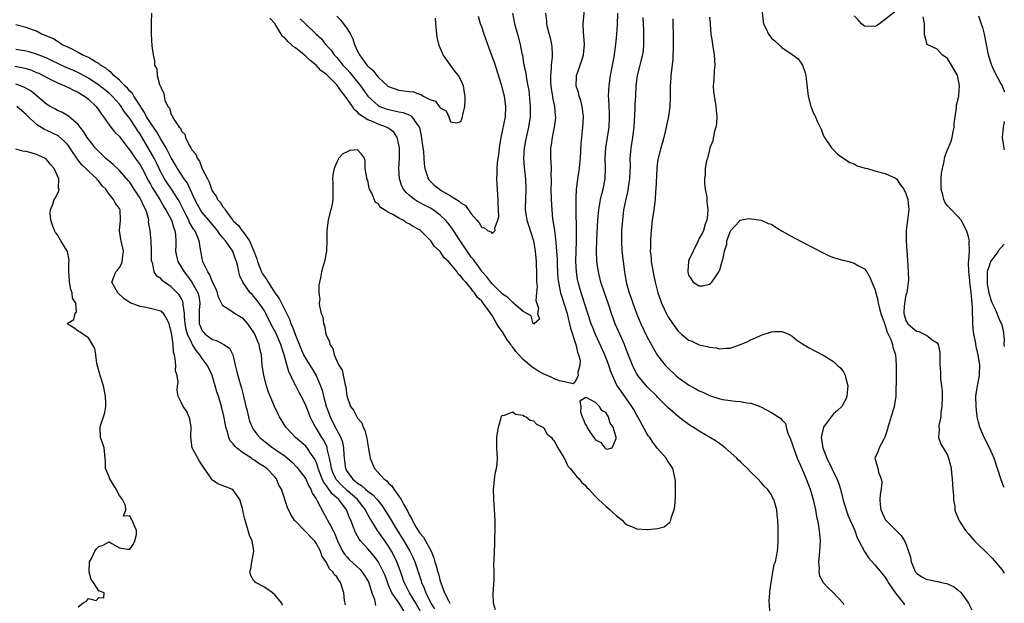
# Model space of a CAD drawing. Units: inches. Extents: x 2670693 to 2673000, y 1545000 to 1548000.
# Drawn here: x 2672810 to 2673000, y 1547131 to 1547244 of the extents above; entities that cross this region are included whole.
import ezdxf

# ---------------------------------------------------------------- set-up
doc = ezdxf.new("R2010")
doc.units = ezdxf.units.IN
doc.header["$MEASUREMENT"] = 0
doc.layers.add('LD26701545_2ft', color=253, linetype='Continuous')

msp = doc.modelspace()

# ---------------------------------------------------------------- linework, layer by layer
at = {"layer": 'LD26701545_2ft'}
for points, elevation in [([(2672901.68, 1547129.68), (2672901.28, 1547131), (2672901.2, 1547132.8), (2672901.4, 1547135.41), (2672901.43, 1547137), (2672901.38, 1547138.62), (2672901.4, 1547139.4), (2672901.55, 1547142.46), (2672901.55, 1547143.55), (2672901.6, 1547145), (2672901.58, 1547146.42), (2672901.59, 1547147), (2672901.5, 1547149), (2672901.32, 1547151), (2672901.3, 1547153), (2672901.36, 1547153.36), (2672901.5, 1547155), (2672901.67, 1547156.33), (2672901.87, 1547157), (2672901.98, 1547157.98), (2672902.06, 1547159), (2672902.02, 1547159.98), (2672901.93, 1547161), (2672901.9, 1547161.9), (2672901.92, 1547163), (2672902.09, 1547163.91), (2672902.25, 1547165), (2672902.78, 1547166.78), (2672902.86, 1547167.14), (2672903, 1547167.31), (2672903.26, 1547167.26), (2672905, 1547167.98), (2672905.51, 1547167.51), (2672907, 1547167.3), (2672907.16, 1547167.16), (2672907.6, 1547167), (2672908.35, 1547166.35), (2672909, 1547166.25), (2672909.61, 1547165.61), (2672910.81, 1547165), (2672911, 1547164.86), (2672911.68, 1547163.68), (2672912.49, 1547163), (2672912.67, 1547162.67), (2672913, 1547162.43), (2672913.43, 1547161.43), (2672913.74, 1547161), (2672914.89, 1547159.11), (2672914.96, 1547158.96), (2672915, 1547158.92), (2672915.57, 1547157.57), (2672916.09, 1547157), (2672917, 1547155.94), (2672917.38, 1547155.38), (2672917.85, 1547155), (2672918.33, 1547154.33), (2672919, 1547153.78), (2672919.35, 1547153.35), (2672919.7, 1547153), (2672921, 1547151.57), (2672921.56, 1547151), (2672923, 1547149.7), (2672923.85, 1547149), (2672924.42, 1547148.42), (2672925, 1547147.92), (2672926.15, 1547147), (2672926.56, 1547146.56), (2672927, 1547146.21), (2672928.39, 1547145.61), (2672929, 1547145.33), (2672931, 1547145.2), (2672931.25, 1547145.25), (2672933, 1547145.4), (2672934.26, 1547145.74), (2672935, 1547146.3), (2672935.37, 1547146.63), (2672935.53, 1547147), (2672935.67, 1547147.67), (2672936.19, 1547149), (2672936.34, 1547149.66), (2672936.45, 1547151.55), (2672936.48, 1547153), (2672936.44, 1547154.44), (2672936.4, 1547155), (2672936.18, 1547155.82), (2672935.92, 1547157), (2672935.58, 1547157.58), (2672935, 1547158.45), (2672934.66, 1547159), (2672933, 1547160.9), (2672932.08, 1547162.08), (2672931.47, 1547163), (2672931.26, 1547163.26), (2672931, 1547163.63), (2672929.19, 1547167), (2672929, 1547167.3), (2672928.4, 1547168.4), (2672928.04, 1547169), (2672925.93, 1547171.93), (2672925.15, 1547173.15), (2672924.26, 1547175), (2672923.91, 1547175.91), (2672923.56, 1547177), (2672923, 1547178.5), (2672922.8, 1547179), (2672921, 1547182.91), (2672920.41, 1547184.41), (2672920.19, 1547185), (2672919.52, 1547187), (2672918.42, 1547190.42), (2672918.22, 1547191), (2672917.65, 1547193), (2672917.54, 1547193.54), (2672917.31, 1547195), (2672917.21, 1547197), (2672917.24, 1547199), (2672917.32, 1547201), (2672917.31, 1547202.69), (2672917.33, 1547203.33), (2672917.23, 1547206.77), (2672917.26, 1547207.26), (2672917.24, 1547209), (2672917.27, 1547209.27), (2672917.32, 1547211), (2672917.39, 1547211.39), (2672917.58, 1547213), (2672917.79, 1547214.21), (2672917.89, 1547215), (2672917.96, 1547215.96), (2672918.08, 1547217), (2672918.26, 1547219.74), (2672918.58, 1547223), (2672918.67, 1547225), (2672918.51, 1547226.51), (2672918.43, 1547227), (2672918.17, 1547228.17), (2672917.85, 1547229), (2672917.72, 1547229.72), (2672917.27, 1547231), (2672917.32, 1547232.68), (2672917.35, 1547233), (2672917.52, 1547233.52), (2672918.06, 1547235), (2672918.54, 1547236.54), (2672918.7, 1547237), (2672918.88, 1547239), (2672918.67, 1547241.33), (2672918.63, 1547243), (2672919.02, 1547247)], 8460), ([(2672835.18, 1547245), (2672835.15, 1547243.15), (2672835.13, 1547241), (2672835.28, 1547238.72), (2672835.52, 1547237), (2672835.79, 1547235.79), (2672835.8, 1547235), (2672836.23, 1547234.23), (2672836.29, 1547233), (2672836.75, 1547231.25), (2672836.89, 1547231), (2672836.94, 1547230.94), (2672837, 1547230.65), (2672837.58, 1547229.58), (2672837.62, 1547229), (2672837.78, 1547228.22), (2672838.34, 1547227), (2672838.65, 1547226.65), (2672839, 1547225.43), (2672839.21, 1547225.21), (2672839.24, 1547225), (2672839.49, 1547224.51), (2672840.55, 1547223), (2672840.78, 1547222.78), (2672841, 1547222.23), (2672841.62, 1547221.62), (2672841.77, 1547221), (2672842.47, 1547219.53), (2672842.8, 1547219), (2672843, 1547218.62), (2672843.75, 1547217.75), (2672844, 1547217), (2672844.45, 1547216.45), (2672845, 1547214.97), (2672846.02, 1547213), (2672846.37, 1547212.37), (2672846.8, 1547211), (2672847, 1547210.57), (2672847.67, 1547209.67), (2672847.96, 1547209), (2672848.47, 1547208.47), (2672849, 1547207.57), (2672849.29, 1547207.29), (2672849.43, 1547207), (2672850.62, 1547205.38), (2672850.93, 1547205), (2672851, 1547204.91), (2672852.01, 1547204.01), (2672852.68, 1547203), (2672852.84, 1547202.84), (2672854.14, 1547201), (2672854.96, 1547199), (2672855.54, 1547197.54), (2672855.67, 1547197), (2672856.48, 1547195), (2672856.66, 1547194.66), (2672857, 1547194.11), (2672857.47, 1547193.47), (2672857.71, 1547193), (2672859.05, 1547191), (2672859.86, 1547189.86), (2672861.85, 1547185.85), (2672862.15, 1547185), (2672862.42, 1547184.42), (2672863, 1547182.79), (2672864.1, 1547180.1), (2672864.59, 1547179), (2672865, 1547178.22), (2672865.77, 1547177), (2672867, 1547174.99), (2672867.86, 1547173), (2672868.16, 1547172.16), (2672868.44, 1547171), (2672868.95, 1547169.05), (2672869.69, 1547167), (2672870.13, 1547166.13), (2672870.82, 1547164.82), (2672871, 1547164.45), (2672871.79, 1547163), (2672872.11, 1547162.11), (2672872.32, 1547161), (2672872.36, 1547159.64), (2672872.43, 1547159), (2672872.51, 1547158.51), (2672872.69, 1547157), (2672873, 1547156.42), (2672874.03, 1547155), (2672874.58, 1547154.58), (2672875, 1547154.19), (2672875.75, 1547153.75), (2672876.52, 1547153), (2672877, 1547152.61), (2672877.95, 1547151.95), (2672878.81, 1547151), (2672879, 1547150.75), (2672879.8, 1547149.8), (2672881.34, 1547147.34), (2672881.5, 1547147), (2672882.23, 1547145.77), (2672883.95, 1547143), (2672885.13, 1547141), (2672885.77, 1547139.77), (2672886.07, 1547139), (2672887.31, 1547135.31), (2672887.39, 1547135), (2672887.89, 1547133.89), (2672888.18, 1547133), (2672889, 1547131.36), (2672889.19, 1547131), (2672889.91, 1547129.91)], 8456), ([(2672904.96, 1547245), (2672905.36, 1547243), (2672905.94, 1547241), (2672906.47, 1547239), (2672906.79, 1547237.21), (2672906.87, 1547236.87), (2672907.17, 1547235), (2672907.52, 1547233.52), (2672907.68, 1547232.32), (2672907.94, 1547231), (2672908.09, 1547230.09), (2672908.37, 1547227), (2672908.38, 1547225), (2672908.07, 1547223), (2672907.58, 1547221), (2672907.19, 1547219), (2672907.09, 1547217), (2672907.24, 1547215.24), (2672907.49, 1547213), (2672907.54, 1547211), (2672907.45, 1547209), (2672907.4, 1547207.4), (2672907.41, 1547207), (2672907.73, 1547205), (2672908.06, 1547204.06), (2672908.99, 1547201), (2672909.33, 1547199), (2672909.52, 1547197), (2672909.56, 1547196.44), (2672909.61, 1547195), (2672909.59, 1547193.59), (2672909.62, 1547193), (2672909.71, 1547192.29), (2672909.61, 1547191), (2672909.46, 1547189.46), (2672909.98, 1547188.02), (2672909.77, 1547187), (2672910.15, 1547185.85), (2672909.16, 1547185), (2672909, 1547184.96), (2672908.96, 1547185), (2672908.55, 1547186.55), (2672907, 1547187.35), (2672905.17, 1547189), (2672905.08, 1547189.08), (2672905, 1547189.08), (2672904.07, 1547190.07), (2672903, 1547190.73), (2672902.75, 1547191), (2672901, 1547192.73), (2672900.77, 1547193), (2672900.03, 1547194.03), (2672899.12, 1547195), (2672899, 1547195.15), (2672898.26, 1547196.26), (2672897.65, 1547197), (2672897.41, 1547197.41), (2672897, 1547197.88), (2672896.21, 1547199), (2672894.83, 1547201), (2672893.56, 1547203), (2672893.36, 1547203.36), (2672892.49, 1547204.49), (2672892.04, 1547205), (2672891, 1547205.99), (2672889.62, 1547207), (2672889.25, 1547207.25), (2672889, 1547207.38), (2672887.94, 1547207.94), (2672887, 1547208.45), (2672886.63, 1547208.63), (2672886.04, 1547209), (2672885, 1547209.83), (2672884.38, 1547210.38), (2672883.9, 1547211), (2672883.59, 1547211.59), (2672883.09, 1547213), (2672883, 1547215), (2672883.14, 1547217), (2672883.12, 1547219), (2672882.74, 1547220.74), (2672882.64, 1547221), (2672882, 1547222), (2672880.86, 1547222.86), (2672880.59, 1547223), (2672879, 1547223.59), (2672877.92, 1547224.08), (2672877, 1547224.43), (2672875.42, 1547225.42), (2672875, 1547225.9), (2672874.39, 1547226.39), (2672874.01, 1547227), (2672873, 1547228.47), (2672872.62, 1547229), (2672871.89, 1547229.89), (2672871.16, 1547231), (2672871, 1547231.18), (2672869, 1547233.15), (2672867.93, 1547233.93), (2672867, 1547234.95), (2672865.86, 1547235.86), (2672865, 1547236.75), (2672864.84, 1547236.84), (2672864.7, 1547237), (2672863, 1547238.35), (2672862.57, 1547238.57), (2672862.19, 1547239), (2672861.53, 1547239.53), (2672861, 1547240.18), (2672860.52, 1547240.52), (2672860.27, 1547241), (2672859, 1547243.05), (2672858.09, 1547244.09)], 8456), ([(2672911.34, 1547245), (2672911.51, 1547243.51), (2672911.51, 1547243), (2672911.66, 1547242.34), (2672912.24, 1547240.24), (2672912.51, 1547239), (2672912.56, 1547238.56), (2672912.61, 1547237), (2672912.61, 1547236.61), (2672912.42, 1547235), (2672912.43, 1547234.43), (2672912.29, 1547233), (2672912.33, 1547231.67), (2672912.37, 1547231), (2672912.43, 1547230.43), (2672912.68, 1547229), (2672912.72, 1547228.72), (2672913.09, 1547227), (2672913.23, 1547225.23), (2672913.26, 1547225), (2672913.24, 1547224.76), (2672913.02, 1547223), (2672912.6, 1547221), (2672912.43, 1547219.57), (2672912.31, 1547219), (2672912.31, 1547217), (2672912.39, 1547216.39), (2672912.42, 1547215), (2672912.38, 1547213.62), (2672912.43, 1547213), (2672912.43, 1547212.43), (2672912.39, 1547211), (2672912.42, 1547209), (2672912.53, 1547207), (2672912.72, 1547205.28), (2672913.07, 1547203.07), (2672913.3, 1547201.3), (2672913.33, 1547200.67), (2672913.47, 1547199), (2672913.56, 1547197.56), (2672913.59, 1547196.41), (2672913.66, 1547195), (2672913.75, 1547193.75), (2672913.83, 1547193), (2672914.07, 1547191.93), (2672914.25, 1547191), (2672914.42, 1547190.42), (2672914.91, 1547189), (2672915.51, 1547187), (2672915.78, 1547185.78), (2672915.99, 1547185), (2672916.17, 1547184.17), (2672917.16, 1547181.16), (2672917.22, 1547181), (2672917.51, 1547179.51), (2672917.74, 1547179), (2672918.02, 1547177.98), (2672917.98, 1547177), (2672917.56, 1547175.56), (2672917.68, 1547175), (2672917, 1547173.61), (2672916.65, 1547173.35), (2672915, 1547173.78), (2672914.07, 1547173.93), (2672913, 1547174.37), (2672912.59, 1547174.59), (2672911.18, 1547175.18), (2672911, 1547175.24), (2672909.88, 1547175.88), (2672908.68, 1547176.68), (2672908.32, 1547177), (2672907, 1547178.08), (2672906.19, 1547179), (2672905.6, 1547179.6), (2672905, 1547180.45), (2672904.75, 1547180.75), (2672904.62, 1547181), (2672903.91, 1547181.91), (2672903, 1547183.41), (2672902.33, 1547184.33), (2672901.96, 1547185), (2672901.58, 1547185.58), (2672901, 1547186.57), (2672900.05, 1547187.95), (2672899.28, 1547189), (2672899.14, 1547189.14), (2672899, 1547189.35), (2672898.14, 1547190.14), (2672897.64, 1547191), (2672897.32, 1547191.32), (2672897, 1547191.8), (2672895.96, 1547193), (2672895.47, 1547193.47), (2672895, 1547194.18), (2672894.53, 1547194.53), (2672894.25, 1547195), (2672893, 1547196.58), (2672892.6, 1547197), (2672891.76, 1547197.76), (2672891, 1547198.97), (2672889.9, 1547199.9), (2672889.17, 1547201), (2672889.09, 1547201.09), (2672889, 1547201.21), (2672887.17, 1547203), (2672887, 1547203.12), (2672885.76, 1547203.76), (2672885, 1547204.33), (2672884.49, 1547204.49), (2672883.86, 1547205), (2672883, 1547205.39), (2672881.94, 1547206.06), (2672881, 1547206.48), (2672880.24, 1547207), (2672879.45, 1547207.45), (2672879, 1547208.25), (2672878.46, 1547208.46), (2672877.75, 1547210.25), (2672877.3, 1547211), (2672877.23, 1547211.23), (2672877, 1547212.68), (2672876.87, 1547212.87), (2672876.46, 1547215), (2672876.48, 1547216.48), (2672876.33, 1547217), (2672875.77, 1547217.77), (2672875, 1547218.63), (2672873.54, 1547218.46), (2672873, 1547218.24), (2672872.19, 1547217.81), (2672871.42, 1547217), (2672871, 1547216.23), (2672870.47, 1547215), (2672870.22, 1547213.78), (2672870.17, 1547213), (2672870.22, 1547212.22), (2672870.26, 1547211), (2672870.25, 1547210.25), (2672870.26, 1547209), (2672870.12, 1547208.12), (2672869.87, 1547207), (2672869.64, 1547206.36), (2672869.35, 1547205), (2672869.11, 1547203), (2672869.09, 1547201), (2672869.03, 1547199), (2672868.62, 1547197), (2672868.27, 1547195.73), (2672868.05, 1547195), (2672867.87, 1547193.87), (2672867.56, 1547192.44), (2672867.54, 1547191), (2672867.7, 1547189.7), (2672867.62, 1547189), (2672867.64, 1547188.36), (2672867.99, 1547187), (2672868.32, 1547186.32), (2672868.45, 1547185), (2672868.64, 1547184.64), (2672868.88, 1547183), (2672869, 1547182.64), (2672869.57, 1547181.57), (2672869.63, 1547181), (2672870.24, 1547180.24), (2672870.52, 1547179), (2672871, 1547177.84), (2672871.41, 1547177), (2672872.03, 1547176.02), (2672872.56, 1547173.44), (2672872.71, 1547173), (2672872.77, 1547172.77), (2672872.97, 1547171), (2672873, 1547170.85), (2672873.65, 1547169), (2672874.26, 1547168.26), (2672874.85, 1547167), (2672874.92, 1547166.92), (2672875, 1547166.77), (2672875.83, 1547165.83), (2672876.13, 1547165), (2672876.43, 1547164.43), (2672876.83, 1547162.83), (2672877, 1547161.65), (2672877.16, 1547160.84), (2672877.45, 1547159), (2672877.89, 1547157.89), (2672878.3, 1547157), (2672879, 1547156.26), (2672880.11, 1547155), (2672880.65, 1547154.65), (2672881, 1547154.2), (2672881.65, 1547153.65), (2672882.01, 1547153), (2672883, 1547151.68), (2672883.46, 1547151), (2672883.91, 1547150.09), (2672884.73, 1547148.73), (2672885, 1547148.05), (2672885.41, 1547147.41), (2672885.56, 1547147), (2672886.29, 1547145.71), (2672887, 1547144.6), (2672887.77, 1547143.77), (2672889.21, 1547141), (2672889.74, 1547139.74), (2672889.93, 1547139), (2672890.2, 1547138.2), (2672890.51, 1547137), (2672890.63, 1547136.63), (2672891, 1547135.21), (2672891.11, 1547134.89), (2672891.84, 1547133), (2672892.66, 1547131.34), (2672892.85, 1547131), (2672892.91, 1547130.91)], 8458), ([(2672954.75, 1547128.75), (2672954.57, 1547131.43), (2672954.7, 1547133), (2672954.67, 1547133.33), (2672955.27, 1547137), (2672955.53, 1547138.47), (2672955.76, 1547139), (2672956, 1547140), (2672956.17, 1547141), (2672956.21, 1547141.79), (2672956.33, 1547143), (2672956.3, 1547144.3), (2672956.33, 1547145.67), (2672956.22, 1547147), (2672956.08, 1547148.08), (2672956.01, 1547149), (2672955.65, 1547150.35), (2672955.46, 1547151), (2672955.29, 1547151.29), (2672955, 1547151.92), (2672954.21, 1547153), (2672953.61, 1547153.62), (2672953, 1547154.33), (2672952.38, 1547155), (2672951, 1547156.32), (2672950.36, 1547157), (2672949.67, 1547157.67), (2672949, 1547158.27), (2672948.65, 1547158.65), (2672948.29, 1547159), (2672946.07, 1547161), (2672945.48, 1547161.48), (2672945, 1547161.77), (2672944.32, 1547162.32), (2672941, 1547164.25), (2672939.86, 1547165), (2672939.32, 1547165.32), (2672938.15, 1547166.15), (2672937, 1547167.08), (2672935, 1547168.82), (2672933, 1547170.8), (2672932.82, 1547171), (2672931, 1547172.83), (2672929.2, 1547175), (2672929, 1547175.31), (2672928.41, 1547176.41), (2672928.14, 1547177), (2672927, 1547179.9), (2672926.58, 1547181), (2672926.11, 1547182.11), (2672925.69, 1547183), (2672924.79, 1547185), (2672924.08, 1547187), (2672923.42, 1547189), (2672922.72, 1547191), (2672922.05, 1547193), (2672921.56, 1547195), (2672921.28, 1547197), (2672921.26, 1547197.26), (2672921.18, 1547199), (2672921.23, 1547201.23), (2672921.43, 1547205), (2672921.62, 1547207), (2672921.77, 1547207.77), (2672921.97, 1547209), (2672922.15, 1547209.85), (2672922.48, 1547211), (2672922.89, 1547213), (2672922.96, 1547215), (2672922.87, 1547217), (2672922.99, 1547219), (2672923.33, 1547221), (2672923.61, 1547223), (2672923.69, 1547225), (2672923.68, 1547225.68), (2672923.55, 1547228.45), (2672923.53, 1547229), (2672923.61, 1547231), (2672923.91, 1547233), (2672924.6, 1547236.6), (2672924.94, 1547239), (2672925.13, 1547241), (2672925.24, 1547242.76), (2672925.34, 1547245)], 8462), ([(2672953.22, 1547245.22), (2672953.42, 1547243.42), (2672953.49, 1547243), (2672953.98, 1547242.02), (2672954.46, 1547241), (2672954.66, 1547240.66), (2672955, 1547240.23), (2672955.67, 1547239.67), (2672956.41, 1547239), (2672957, 1547238.39), (2672959.02, 1547237.02), (2672960.19, 1547236.19), (2672961, 1547235), (2672961.5, 1547233.5), (2672961.62, 1547233), (2672961.69, 1547232.31), (2672962.09, 1547229), (2672962.61, 1547227), (2672962.73, 1547226.73), (2672963, 1547225.94), (2672963.35, 1547225.35), (2672963.51, 1547225), (2672963.83, 1547224.17), (2672964.59, 1547222.59), (2672965, 1547221.43), (2672965.24, 1547221), (2672966.62, 1547219), (2672967, 1547218.58), (2672967.79, 1547217.79), (2672970.15, 1547216.16), (2672971, 1547215.9), (2672971.55, 1547215.55), (2672973.1, 1547215.1), (2672973.53, 1547215), (2672975, 1547214.56), (2672977, 1547214.04), (2672979, 1547213.14), (2672979.14, 1547213), (2672979.89, 1547211.89), (2672980.58, 1547211), (2672981, 1547210.17), (2672981.33, 1547209), (2672981.52, 1547207), (2672981.46, 1547206.55), (2672981.31, 1547205), (2672981.06, 1547203), (2672981.04, 1547201), (2672981.17, 1547199), (2672981.31, 1547197.31), (2672981.44, 1547195), (2672981.46, 1547193.46), (2672981.45, 1547193), (2672981.15, 1547191), (2672981, 1547190.5), (2672980.69, 1547189), (2672980.58, 1547187.43), (2672980.58, 1547187), (2672981, 1547185.64), (2672981.37, 1547185), (2672982.23, 1547184.23), (2672983, 1547183.58), (2672983.5, 1547183.49), (2672984.53, 1547183), (2672985, 1547182.73), (2672986.23, 1547181.77), (2672987, 1547181.31), (2672987.19, 1547181), (2672987.52, 1547179.52), (2672987.55, 1547179), (2672987.54, 1547178.46), (2672987.57, 1547177), (2672987.68, 1547175.68), (2672987.69, 1547174.31), (2672987.86, 1547173), (2672987.97, 1547171.97), (2672987.98, 1547171), (2672987.95, 1547169), (2672987.75, 1547167.75), (2672987.71, 1547167), (2672987.35, 1547165.35), (2672987.33, 1547165), (2672987.4, 1547164.6), (2672987.3, 1547163), (2672987.74, 1547161.74), (2672988.16, 1547161), (2672989, 1547159.56), (2672989.24, 1547159), (2672989.62, 1547157.62), (2672989.75, 1547157), (2672989.82, 1547156.18), (2672989.94, 1547155), (2672989.98, 1547153.98), (2672990.06, 1547153), (2672990.19, 1547151.81), (2672990.19, 1547151), (2672990.43, 1547149.57), (2672990.45, 1547149), (2672990.55, 1547148.55), (2672991, 1547147.53), (2672991.2, 1547147), (2672992.5, 1547145), (2672993, 1547144.44), (2672994.21, 1547143), (2672995, 1547142.27), (2672996.31, 1547141), (2672996.67, 1547140.67), (2672997.66, 1547139.66), (2672999.49, 1547137.49), (2673000, 1547136.81)], 8470), ([(2672978.8, 1547245.2), (2672975.87, 1547243), (2672975.38, 1547242.62), (2672975, 1547242.44), (2672973, 1547242.49), (2672972.42, 1547243), (2672971.75, 1547243.75), (2672971, 1547244.51)], 8472), ([(2672863.91, 1547243.91), (2672864.98, 1547243), (2672867.04, 1547241), (2672868.05, 1547240.05), (2672868.84, 1547239), (2672869.91, 1547237.91), (2672870.5, 1547237), (2672870.75, 1547236.75), (2672871, 1547236.48), (2672872.18, 1547235), (2672873, 1547234.13), (2672873.54, 1547233.54), (2672873.98, 1547233), (2672875.57, 1547231), (2672876.99, 1547228.99), (2672879, 1547227.16), (2672879.32, 1547227), (2672880.53, 1547226.53), (2672881, 1547226.38), (2672882.17, 1547226.17), (2672883, 1547225.95), (2672883.81, 1547225.81), (2672885.22, 1547225.22), (2672885.5, 1547225), (2672886.76, 1547223.24), (2672886.95, 1547223), (2672886.96, 1547222.96), (2672887.32, 1547221.32), (2672887.65, 1547219), (2672887.74, 1547218.26), (2672887.85, 1547217), (2672887.89, 1547215.89), (2672888.01, 1547215), (2672888.53, 1547213.47), (2672888.65, 1547213), (2672888.79, 1547212.79), (2672889.81, 1547211.81), (2672890.82, 1547211), (2672891.29, 1547210.71), (2672893, 1547209.74), (2672894.68, 1547208.68), (2672895, 1547208.35), (2672895.87, 1547207.87), (2672897, 1547206.27), (2672898.05, 1547205), (2672898.49, 1547204.49), (2672899, 1547203.61), (2672899.55, 1547203.55), (2672900.13, 1547203), (2672900.74, 1547202.74), (2672901, 1547202.41), (2672901.61, 1547203), (2672901.56, 1547203.56), (2672902.15, 1547205), (2672902.3, 1547205.7), (2672902.26, 1547207), (2672902.2, 1547208.2), (2672902.2, 1547209), (2672901.99, 1547211.99), (2672901.96, 1547213), (2672902.01, 1547213.99), (2672902.01, 1547215), (2672902.08, 1547216.08), (2672902.21, 1547217), (2672902.33, 1547217.67), (2672902.46, 1547219), (2672902.76, 1547221), (2672903.58, 1547225), (2672903.69, 1547227), (2672903.42, 1547229), (2672902.85, 1547231.15), (2672901.47, 1547235.47), (2672900.86, 1547237.14), (2672899.51, 1547241), (2672899, 1547242.37), (2672898.75, 1547243), (2672898.36, 1547244.36)], 8454), ([(2672871, 1547244.44), (2672871.74, 1547243.74), (2672873, 1547241.98), (2672873.64, 1547241), (2672874.09, 1547240.09), (2672874.44, 1547239), (2672875, 1547237.7), (2672875.25, 1547237.25), (2672875.36, 1547237), (2672876.29, 1547235.71), (2672876.83, 1547235), (2672877, 1547234.8), (2672877.99, 1547233.99), (2672878.71, 1547233), (2672879, 1547232.64), (2672880.8, 1547231), (2672881, 1547230.84), (2672883, 1547230.13), (2672884.03, 1547230.03), (2672885, 1547229.86), (2672885.8, 1547229.8), (2672887, 1547229.35), (2672887.31, 1547229.31), (2672887.69, 1547229), (2672889, 1547228.37), (2672890.05, 1547228.05), (2672890.8, 1547227), (2672890.91, 1547226.91), (2672891, 1547226.72), (2672892.13, 1547226.13), (2672892.63, 1547225), (2672893, 1547224.04), (2672894.14, 1547223.86), (2672895, 1547224.11), (2672895.23, 1547224.77), (2672895.3, 1547225), (2672895.35, 1547225.35), (2672895.72, 1547227), (2672895.81, 1547228.19), (2672895.79, 1547229), (2672895.65, 1547229.65), (2672895.46, 1547231), (2672895, 1547232.14), (2672894.54, 1547233), (2672893.84, 1547233.84), (2672892.98, 1547234.98), (2672891.53, 1547237), (2672890.77, 1547238.77), (2672890.4, 1547240.4), (2672890.32, 1547241), (2672890.3, 1547241.7), (2672890.14, 1547243), (2672890.09, 1547244.09)], 8452), ([(2672930.17, 1547244.17), (2672930.27, 1547241.73), (2672930.26, 1547240.26), (2672930.28, 1547239), (2672930.18, 1547237.82), (2672930.06, 1547237), (2672929.73, 1547235.73), (2672929.57, 1547235), (2672929.06, 1547233), (2672928.81, 1547231), (2672928.71, 1547229), (2672928.61, 1547227.4), (2672928.59, 1547226.59), (2672928.39, 1547223), (2672928.17, 1547221), (2672927.85, 1547219), (2672927.76, 1547218.24), (2672927.65, 1547217), (2672927.67, 1547215.67), (2672927.58, 1547213), (2672927.34, 1547211.34), (2672927.27, 1547210.73), (2672926.81, 1547208.81), (2672926.44, 1547207), (2672926.19, 1547205), (2672926.05, 1547203), (2672926, 1547201), (2672926.1, 1547199), (2672926.33, 1547197), (2672926.58, 1547195), (2672926.65, 1547194.65), (2672926.93, 1547193), (2672927.53, 1547191), (2672927.92, 1547189.93), (2672928.23, 1547189), (2672929, 1547186.84), (2672929.77, 1547185), (2672931, 1547182.37), (2672931.47, 1547181.47), (2672932.18, 1547180.18), (2672933, 1547178.87), (2672934.49, 1547177), (2672934.73, 1547176.73), (2672935, 1547176.45), (2672936.53, 1547175), (2672937, 1547174.6), (2672939, 1547173.16), (2672940.4, 1547172.4), (2672941, 1547172.03), (2672941.74, 1547171.74), (2672943, 1547171.13), (2672945, 1547170.5), (2672945.63, 1547170.37), (2672947, 1547170.15), (2672947.99, 1547170.01), (2672949, 1547169.95), (2672950.31, 1547169.69), (2672951, 1547169.65), (2672952.93, 1547168.93), (2672955, 1547167.82), (2672956.75, 1547166.75), (2672957, 1547166.44), (2672957.72, 1547165.72), (2672957.83, 1547165), (2672958.14, 1547163.86), (2672958.67, 1547162.67), (2672959, 1547161.78), (2672959.19, 1547161.19), (2672959.24, 1547161), (2672960, 1547159), (2672960.29, 1547158.29), (2672960.86, 1547157), (2672961.71, 1547155), (2672962.45, 1547153), (2672963.04, 1547151), (2672963.5, 1547149), (2672963.71, 1547147.71), (2672963.88, 1547147), (2672964.09, 1547145.91), (2672964.23, 1547145), (2672964.41, 1547143), (2672964.31, 1547141), (2672964.21, 1547140.21), (2672964.12, 1547139), (2672964.23, 1547137.77), (2672964.17, 1547137), (2672964.28, 1547136.28), (2672964.97, 1547135), (2672965.93, 1547133.93), (2672967, 1547133), (2672968.85, 1547131), (2672969, 1547130.73)], 8464), ([(2672935.93, 1547243.93), (2672935.97, 1547243), (2672936.02, 1547241), (2672936.03, 1547237.97), (2672935.97, 1547237), (2672935.94, 1547236.06), (2672935.59, 1547233.59), (2672935.56, 1547233), (2672935.55, 1547232.45), (2672935.44, 1547231), (2672935.43, 1547229), (2672935.4, 1547228.6), (2672935.34, 1547227), (2672935.09, 1547225.09), (2672934.68, 1547223), (2672934.22, 1547221), (2672933.96, 1547220.04), (2672933.64, 1547219), (2672933.09, 1547217), (2672933, 1547216.38), (2672932.84, 1547215), (2672932.65, 1547211), (2672932.61, 1547210.61), (2672932.5, 1547209), (2672932.26, 1547207), (2672931.98, 1547205), (2672931.69, 1547202.3), (2672931.6, 1547201), (2672931.6, 1547199.6), (2672931.58, 1547199), (2672931.73, 1547197.73), (2672931.78, 1547197), (2672932.25, 1547194.25), (2672932.51, 1547193), (2672933.02, 1547191), (2672933.54, 1547189.54), (2672933.75, 1547189), (2672934.79, 1547186.79), (2672935, 1547186.41), (2672935.95, 1547185), (2672937, 1547183.56), (2672937.62, 1547183), (2672939, 1547181.83), (2672939.6, 1547181.6), (2672941, 1547180.93), (2672942.6, 1547180.6), (2672943, 1547180.44), (2672944.31, 1547180.31), (2672945, 1547180.13), (2672946.27, 1547180.27), (2672947, 1547180.29), (2672949, 1547180.97), (2672950.41, 1547181.59), (2672951, 1547181.89), (2672951.81, 1547182.19), (2672953, 1547182.77), (2672955, 1547183.45), (2672955.5, 1547183.5), (2672957, 1547183.52), (2672957.39, 1547183.39), (2672958.29, 1547183), (2672959, 1547182.61), (2672959.87, 1547181.87), (2672961, 1547181.14), (2672962.32, 1547180.32), (2672963, 1547179.97), (2672963.61, 1547179.61), (2672965, 1547178.95), (2672967, 1547177.67), (2672967.7, 1547177), (2672968.39, 1547176.39), (2672969, 1547175.55), (2672969.21, 1547175.21), (2672969.27, 1547175), (2672969.31, 1547174.69), (2672969.73, 1547173), (2672969.64, 1547171.64), (2672969.57, 1547171), (2672969.43, 1547170.57), (2672968.74, 1547169.26), (2672968.58, 1547169), (2672967.78, 1547168.22), (2672967, 1547167.57), (2672966.52, 1547167), (2672965.07, 1547165), (2672964.65, 1547163.35), (2672964.61, 1547163), (2672964.67, 1547162.67), (2672964.9, 1547161), (2672965.7, 1547159), (2672966.7, 1547157), (2672967.66, 1547155), (2672968.02, 1547154.02), (2672968.35, 1547153), (2672968.88, 1547150.88), (2672969.43, 1547149), (2672969.85, 1547147.85), (2672971.11, 1547145), (2672971.58, 1547143.58), (2672971.9, 1547143), (2672972.97, 1547140.97), (2672973.75, 1547139.75), (2672975, 1547138.41), (2672976.53, 1547136.53), (2672977, 1547135.91), (2672977.36, 1547135.36), (2672977.58, 1547135), (2672978.11, 1547134.11), (2672979, 1547132.9), (2672980.53, 1547131), (2672980.68, 1547130.68)], 8466), ([(2672943, 1547244.28), (2672943.15, 1547243.15), (2672943.15, 1547242.85), (2672943.28, 1547241), (2672943.54, 1547239.54), (2672943.61, 1547239), (2672943.94, 1547237), (2672944.04, 1547235), (2672943.94, 1547233.94), (2672943.84, 1547232.16), (2672943.73, 1547231), (2672943.81, 1547229.81), (2672943.9, 1547229), (2672944.14, 1547227.86), (2672944.27, 1547227), (2672944.3, 1547226.3), (2672944.45, 1547225), (2672944.36, 1547223.64), (2672944.26, 1547223), (2672943.96, 1547221.96), (2672943.68, 1547220.32), (2672943.12, 1547219), (2672943.1, 1547218.9), (2672943, 1547218.64), (2672942.71, 1547217.29), (2672942.61, 1547217), (2672942.48, 1547216.48), (2672942.21, 1547215), (2672942.17, 1547213.83), (2672942.04, 1547213), (2672942.03, 1547212.03), (2672942.19, 1547211), (2672942.52, 1547209.48), (2672942.54, 1547209), (2672942.53, 1547208.53), (2672942.73, 1547207), (2672942.58, 1547205.42), (2672942.49, 1547205), (2672942.22, 1547204.22), (2672941.85, 1547203), (2672941.58, 1547202.42), (2672941, 1547201.52), (2672940.84, 1547201), (2672939, 1547197.14), (2672938.96, 1547197), (2672938.83, 1547195.17), (2672938.83, 1547195), (2672939, 1547194.36), (2672939.52, 1547193.52), (2672939.9, 1547193), (2672941, 1547192.3), (2672941.66, 1547192.34), (2672943, 1547192.63), (2672943.24, 1547192.76), (2672943.49, 1547193), (2672944.45, 1547194.45), (2672944.83, 1547195), (2672944.87, 1547195.13), (2672945, 1547195.44), (2672945.35, 1547196.65), (2672945.7, 1547197.7), (2672945.9, 1547199), (2672946.36, 1547200.36), (2672946.36, 1547201), (2672947, 1547202.76), (2672947.13, 1547203), (2672948.77, 1547204.77), (2672948.98, 1547205.02), (2672950.64, 1547205.36), (2672953, 1547205.01), (2672954.39, 1547204.39), (2672955, 1547204.22), (2672955.7, 1547203.7), (2672956.89, 1547203), (2672957.1, 1547202.9), (2672959.54, 1547201.54), (2672963, 1547199.75), (2672965, 1547198.67), (2672966.15, 1547198.15), (2672967, 1547197.81), (2672969, 1547197.23), (2672969.2, 1547197.2), (2672969.96, 1547197), (2672971, 1547196.68), (2672971.8, 1547196.2), (2672973, 1547195.6), (2672973.41, 1547195), (2672974.02, 1547194.02), (2672974.42, 1547193), (2672975, 1547191.66), (2672975.15, 1547191), (2672975.56, 1547189.56), (2672975.64, 1547189), (2672975.82, 1547188.18), (2672976.15, 1547187), (2672976.79, 1547185.21), (2672976.88, 1547184.88), (2672977, 1547184.67), (2672977.35, 1547183.35), (2672977.56, 1547183), (2672978.08, 1547181.92), (2672978.37, 1547181), (2672978.47, 1547180.47), (2672978.95, 1547179), (2672979.12, 1547177), (2672979.08, 1547175.08), (2672979.06, 1547171), (2672978.74, 1547169), (2672977.76, 1547165.76), (2672977.51, 1547165), (2672977.41, 1547164.59), (2672976.94, 1547163.06), (2672976.71, 1547162.71), (2672975.8, 1547161), (2672975.63, 1547160.37), (2672974.96, 1547159), (2672975.46, 1547157.46), (2672975.53, 1547157), (2672975.69, 1547156.31), (2672976.22, 1547155), (2672976.34, 1547154.34), (2672976.22, 1547153), (2672976.01, 1547151.99), (2672975.95, 1547151), (2672976.03, 1547149.97), (2672976.13, 1547149), (2672977, 1547147.15), (2672977.06, 1547147.06), (2672980.05, 1547144.05), (2672980.72, 1547143), (2672981, 1547142.42), (2672981.84, 1547139.84), (2672981.99, 1547139), (2672982.85, 1547137), (2672983, 1547136.8), (2672984.09, 1547136.09), (2672985, 1547135.58), (2672985.52, 1547135.52), (2672987, 1547135.2), (2672987.18, 1547135.18), (2672987.87, 1547135), (2672988.8, 1547134.8), (2672989, 1547134.7), (2672990.2, 1547134.2), (2672991, 1547133.56), (2672991.64, 1547133), (2672993.07, 1547131), (2672993.71, 1547129.71)], 8468), ([(2673000, 1547153.37), (2672999.8, 1547153.8), (2672999.34, 1547155), (2672998.04, 1547159), (2672997.15, 1547161), (2672996.12, 1547163), (2672995.79, 1547163.79), (2672995.26, 1547165), (2672995, 1547165.96), (2672994.76, 1547167), (2672994.54, 1547169), (2672994.51, 1547171), (2672994.79, 1547173), (2672995.23, 1547175), (2672995.2, 1547175.2), (2672995.29, 1547177), (2672994.98, 1547179), (2672994.58, 1547180.58), (2672994.44, 1547181.56), (2672994.13, 1547183), (2672993.98, 1547183.98), (2672993.93, 1547185), (2672993.94, 1547186.06), (2672993.86, 1547187), (2672993.86, 1547188.14), (2672993.79, 1547189), (2672993.7, 1547189.7), (2672993.6, 1547191), (2672993.4, 1547192.6), (2672993.35, 1547193), (2672993.35, 1547193.35), (2672993.14, 1547195), (2672993.09, 1547196.91), (2672993.17, 1547197.17), (2672993.27, 1547199), (2672993.2, 1547200.8), (2672993.26, 1547201), (2672993.22, 1547201.22), (2672993, 1547202.05), (2672992.7, 1547203), (2672991.64, 1547205), (2672991, 1547205.73), (2672989.41, 1547207.41), (2672989, 1547207.81), (2672988.52, 1547208.52), (2672988.3, 1547209), (2672988.1, 1547209.9), (2672987.81, 1547211), (2672987.83, 1547211.83), (2672987.83, 1547213), (2672987.88, 1547214.12), (2672988.03, 1547215), (2672988.37, 1547216.37), (2672988.46, 1547217), (2672988.57, 1547217.43), (2672989, 1547218.61), (2672989.7, 1547220.3), (2672989.91, 1547221), (2672990.09, 1547222.09), (2672990.3, 1547223), (2672990.33, 1547223.67), (2672990.48, 1547225), (2672990.74, 1547226.74), (2672990.74, 1547227), (2672990.76, 1547227.24), (2672991.19, 1547229), (2672991.18, 1547229.18), (2672991.32, 1547231), (2672991, 1547232.73), (2672990.94, 1547233), (2672990.22, 1547234.22), (2672989.81, 1547235), (2672989, 1547236.25), (2672988.02, 1547237), (2672987, 1547238.04), (2672985.09, 1547239), (2672985.05, 1547239.05), (2672985, 1547239.2), (2672984.63, 1547240.63), (2672984.59, 1547241), (2672984.56, 1547241.44), (2672984.56, 1547243), (2672984.29, 1547244.29)], 8472), ([(2672995, 1547244.49), (2672995.38, 1547243.38), (2672995.54, 1547243), (2672995.76, 1547242.24), (2672996.1, 1547241), (2672996.49, 1547239), (2672996.91, 1547237), (2672997.54, 1547235), (2672997.97, 1547233.97), (2672999.36, 1547231.36), (2672999.6, 1547231), (2672999.95, 1547229.95), (2673000, 1547229.85)], 8474), ([(2672887.82, 1547128.18), (2672886.26, 1547131), (2672885.07, 1547133), (2672884.37, 1547134.37), (2672884.05, 1547135), (2672883.28, 1547137.28), (2672882.61, 1547139), (2672882.07, 1547140.08), (2672881.57, 1547141), (2672881, 1547141.97), (2672880.31, 1547143), (2672878.89, 1547145), (2672877.62, 1547147), (2672877.38, 1547147.38), (2672876.7, 1547148.7), (2672876.57, 1547149), (2672875.01, 1547151), (2672873, 1547152.74), (2672871.83, 1547153.83), (2672870.87, 1547154.87), (2672870.79, 1547155), (2672870.23, 1547156.23), (2672869.95, 1547157), (2672869.84, 1547157.84), (2672869.6, 1547159), (2672869.17, 1547160.83), (2672869.16, 1547161), (2672869.12, 1547161.12), (2672868.48, 1547162.48), (2672868.14, 1547163), (2672867, 1547164.9), (2672866.92, 1547165), (2672866.23, 1547166.23), (2672865.88, 1547167), (2672865, 1547169.25), (2672864.12, 1547171), (2672863.73, 1547171.73), (2672863.11, 1547173), (2672862.35, 1547174.35), (2672862.1, 1547175), (2672861.72, 1547175.72), (2672860.83, 1547179), (2672860.35, 1547180.35), (2672860.18, 1547181), (2672859.22, 1547183.22), (2672858.28, 1547185), (2672857.26, 1547187), (2672857, 1547187.47), (2672855.98, 1547189), (2672855, 1547190.27), (2672854.63, 1547190.63), (2672854.29, 1547191), (2672852.84, 1547193), (2672852.25, 1547194.25), (2672852.1, 1547195), (2672851.91, 1547196.09), (2672851.64, 1547197), (2672851.46, 1547197.46), (2672851, 1547198.75), (2672850.92, 1547198.92), (2672850.89, 1547199), (2672849.51, 1547201), (2672849, 1547201.61), (2672848.35, 1547202.35), (2672847.94, 1547203), (2672847.53, 1547203.53), (2672846.6, 1547204.6), (2672846.28, 1547205), (2672845, 1547206.5), (2672844.65, 1547207), (2672844.07, 1547208.07), (2672843.6, 1547209), (2672842.69, 1547211), (2672842.14, 1547212.14), (2672841.51, 1547213), (2672840.2, 1547215), (2672839.77, 1547215.77), (2672839, 1547217.08), (2672838.03, 1547219), (2672837, 1547220.68), (2672836.14, 1547222.14), (2672835, 1547223.82), (2672834.26, 1547225), (2672833.86, 1547225.86), (2672833.08, 1547227), (2672833.06, 1547227.06), (2672831.8, 1547229), (2672831.5, 1547229.5), (2672831, 1547229.97), (2672830.54, 1547230.54), (2672830.06, 1547231), (2672829, 1547232.07), (2672827.91, 1547233), (2672827.49, 1547233.49), (2672827, 1547233.82), (2672826.37, 1547234.37), (2672825.36, 1547235), (2672825, 1547235.28), (2672824.38, 1547235.62), (2672823, 1547236.47), (2672821.82, 1547237), (2672821, 1547237.44), (2672820.02, 1547238.02), (2672819, 1547238.44), (2672817.82, 1547239), (2672817.37, 1547239.37), (2672817, 1547239.54), (2672816.14, 1547240.14), (2672815, 1547240.6), (2672814.73, 1547240.73), (2672813.93, 1547241), (2672813, 1547241.54), (2672812.19, 1547241.81), (2672811, 1547242.29), (2672809, 1547242.76)], 8454), ([(2672884.3, 1547129), (2672883.06, 1547131), (2672881.65, 1547133), (2672881.43, 1547133.43), (2672881, 1547134.49), (2672880.84, 1547134.84), (2672880.33, 1547136.33), (2672880.06, 1547137), (2672879.03, 1547139.03), (2672878.16, 1547140.16), (2672877.41, 1547141), (2672877, 1547141.48), (2672875.59, 1547143), (2672875.32, 1547143.32), (2672874.61, 1547144.61), (2672874.17, 1547145.83), (2672873.72, 1547147), (2672873.49, 1547147.49), (2672873, 1547148.73), (2672872.88, 1547149), (2672871.38, 1547151), (2672871, 1547151.35), (2672870.1, 1547152.1), (2672869.49, 1547153), (2672869.25, 1547153.25), (2672869, 1547153.67), (2672868.43, 1547154.43), (2672868.18, 1547155), (2672867.42, 1547157), (2672867.34, 1547157.34), (2672867, 1547158.33), (2672866.79, 1547158.79), (2672865.81, 1547160.19), (2672865.26, 1547161), (2672865.14, 1547161.14), (2672865, 1547161.3), (2672863.04, 1547163), (2672862.03, 1547164.03), (2672861.17, 1547165), (2672859.96, 1547167), (2672859.62, 1547167.62), (2672858.94, 1547169), (2672858.1, 1547171), (2672857.79, 1547171.79), (2672857.41, 1547173), (2672856.88, 1547175), (2672856.58, 1547177), (2672856.43, 1547179), (2672856.16, 1547180.16), (2672856.02, 1547181), (2672855.68, 1547181.68), (2672855.18, 1547183), (2672855, 1547183.33), (2672853.81, 1547185), (2672853, 1547185.94), (2672852.32, 1547186.32), (2672851.23, 1547187), (2672851, 1547187.15), (2672850.36, 1547187.64), (2672849, 1547188.48), (2672848.16, 1547190.16), (2672847.95, 1547191), (2672847.69, 1547191.69), (2672847, 1547193.06), (2672846.48, 1547194.48), (2672846.09, 1547195), (2672845.19, 1547196.81), (2672845.13, 1547197), (2672845, 1547197.53), (2672844.77, 1547198.77), (2672844.7, 1547199), (2672844.68, 1547199.32), (2672844.39, 1547201), (2672844.03, 1547201.97), (2672843.55, 1547203), (2672843.3, 1547203.3), (2672842.56, 1547204.56), (2672842.38, 1547205), (2672841.75, 1547206.24), (2672841.35, 1547207), (2672840.59, 1547208.59), (2672840.36, 1547209), (2672839.07, 1547211), (2672838.22, 1547212.22), (2672837.72, 1547213), (2672837, 1547214.31), (2672836.66, 1547215), (2672836.13, 1547216.13), (2672835.68, 1547217), (2672835, 1547218.24), (2672834.55, 1547219), (2672833.41, 1547221), (2672833, 1547221.67), (2672832.45, 1547222.45), (2672832.11, 1547223), (2672831, 1547224.64), (2672829.97, 1547225.97), (2672829.33, 1547227), (2672829, 1547227.42), (2672827.59, 1547229), (2672827.29, 1547229.29), (2672827, 1547229.54), (2672826.19, 1547230.19), (2672825, 1547231.11), (2672823, 1547232.44), (2672821.36, 1547233.36), (2672819.99, 1547233.99), (2672818.6, 1547234.6), (2672815.89, 1547235.89), (2672815, 1547236.3), (2672814.51, 1547236.51), (2672813, 1547237.11), (2672811.56, 1547237.57), (2672811, 1547237.71), (2672810.18, 1547237.82), (2672809, 1547238.02)], 8452), ([(2672808.78, 1547234.78), (2672810.46, 1547234.46), (2672811, 1547234.31), (2672811.98, 1547233.98), (2672813, 1547233.58), (2672813.4, 1547233.4), (2672814.28, 1547233), (2672815, 1547232.61), (2672815.77, 1547232.23), (2672817, 1547231.59), (2672818.45, 1547231), (2672818.81, 1547230.81), (2672819, 1547230.75), (2672820.13, 1547230.13), (2672821, 1547229.77), (2672821.46, 1547229.46), (2672822.22, 1547229), (2672823, 1547228.38), (2672824.47, 1547227), (2672825, 1547226.31), (2672825.53, 1547225.53), (2672825.94, 1547225), (2672827, 1547223.46), (2672827.34, 1547223), (2672828.07, 1547222.07), (2672829, 1547221.16), (2672829.13, 1547221), (2672830.62, 1547219), (2672831, 1547218.55), (2672832.07, 1547217), (2672833, 1547215.73), (2672833.42, 1547215), (2672834.63, 1547212.63), (2672835, 1547212), (2672835.34, 1547211.34), (2672836.81, 1547209), (2672837.6, 1547207.6), (2672837.97, 1547207), (2672839.03, 1547205), (2672839.5, 1547203.5), (2672839.71, 1547203), (2672839.82, 1547202.18), (2672839.89, 1547201), (2672839.88, 1547200.12), (2672839.84, 1547199), (2672840.03, 1547198.03), (2672840.28, 1547197), (2672841.51, 1547195), (2672842.17, 1547194.17), (2672843.02, 1547193.02), (2672844.14, 1547191), (2672844.32, 1547190.32), (2672844.53, 1547189), (2672844.41, 1547187.59), (2672844.39, 1547187), (2672844.43, 1547185.57), (2672844.43, 1547185), (2672844.57, 1547184.57), (2672845, 1547183.65), (2672845.29, 1547183.29), (2672845.58, 1547183), (2672847, 1547181.93), (2672847.75, 1547181.75), (2672849.17, 1547181), (2672850.27, 1547180.27), (2672850.91, 1547179), (2672851, 1547178.7), (2672851.39, 1547177), (2672851.71, 1547175.71), (2672851.85, 1547175), (2672852.19, 1547173.81), (2672852.57, 1547172.57), (2672852.98, 1547171), (2672853.45, 1547169), (2672853.61, 1547168.39), (2672853.92, 1547167), (2672854.16, 1547166.16), (2672854.63, 1547165), (2672855, 1547164.42), (2672855.6, 1547163.6), (2672856.1, 1547163), (2672856.59, 1547162.59), (2672858.66, 1547161), (2672859, 1547160.78), (2672861, 1547159.37), (2672861.46, 1547159), (2672862.29, 1547158.29), (2672863.29, 1547157.29), (2672865, 1547155.04), (2672865.61, 1547153.61), (2672866, 1547153), (2672866.26, 1547152.26), (2672867, 1547151.16), (2672867.05, 1547151.05), (2672867.1, 1547151), (2672867.24, 1547150.76), (2672868.44, 1547148.44), (2672869, 1547147.43), (2672869.22, 1547147), (2672869.88, 1547145.88), (2672870.27, 1547145), (2672870.54, 1547144.54), (2672871.15, 1547143), (2672872.11, 1547141), (2672872.46, 1547140.46), (2672873, 1547139.85), (2672873.42, 1547139.42), (2672875.5, 1547137.5), (2672875.93, 1547137), (2672876.36, 1547136.36), (2672877, 1547135.31), (2672877.11, 1547135.11), (2672877.26, 1547134.74), (2672877.79, 1547133), (2672878.31, 1547131.69), (2672878.51, 1547130.51)], 8450), ([(2672872.68, 1547130.68), (2672872.59, 1547131), (2672872.49, 1547131.51), (2672872.34, 1547133), (2672871.75, 1547135), (2672871.4, 1547135.4), (2672871, 1547136.04), (2672870.52, 1547136.52), (2672870.28, 1547137), (2672869.6, 1547137.6), (2672869, 1547138.87), (2672868.14, 1547140.14), (2672867.86, 1547141), (2672867, 1547142.6), (2672866.68, 1547143), (2672865.84, 1547143.84), (2672865, 1547144.79), (2672864.87, 1547144.87), (2672864.73, 1547145), (2672863, 1547146.81), (2672862.89, 1547146.89), (2672862.09, 1547148.09), (2672861.46, 1547149.46), (2672860.33, 1547153), (2672859.81, 1547153.81), (2672859.36, 1547155), (2672859, 1547155.4), (2672857.46, 1547157), (2672857, 1547157.33), (2672855.96, 1547157.96), (2672855, 1547158.67), (2672854.78, 1547158.78), (2672854.5, 1547159), (2672853, 1547159.97), (2672851.64, 1547161), (2672851.3, 1547161.3), (2672851, 1547161.75), (2672850.39, 1547162.39), (2672850.17, 1547163), (2672849.89, 1547164.11), (2672849.57, 1547165), (2672849.47, 1547165.47), (2672849.15, 1547167.15), (2672848.7, 1547169), (2672848.12, 1547171), (2672847.84, 1547171.84), (2672847.52, 1547173), (2672846.89, 1547175), (2672846.31, 1547176.31), (2672845.96, 1547177), (2672845, 1547178.3), (2672844.54, 1547179), (2672843.8, 1547179.8), (2672843.15, 1547181), (2672843, 1547181.23), (2672842.17, 1547183), (2672841.9, 1547183.9), (2672841.7, 1547185), (2672841.58, 1547186.42), (2672841.57, 1547187), (2672841.32, 1547188.68), (2672841.34, 1547189), (2672841.27, 1547189.27), (2672841, 1547189.8), (2672840.56, 1547190.56), (2672840.14, 1547191), (2672839, 1547192.15), (2672837.71, 1547193), (2672837.3, 1547193.3), (2672837, 1547193.73), (2672836.21, 1547194.21), (2672835.72, 1547195), (2672835.44, 1547196.56), (2672835.24, 1547197), (2672835.21, 1547197.21), (2672835.19, 1547199), (2672835.1, 1547201), (2672835, 1547202.32), (2672834.95, 1547203), (2672834.63, 1547204.63), (2672834.66, 1547205), (2672834.6, 1547205.4), (2672834.1, 1547207), (2672833.72, 1547207.72), (2672833.16, 1547209), (2672833, 1547209.27), (2672831.86, 1547211), (2672831.53, 1547211.53), (2672831, 1547212.33), (2672830.7, 1547212.7), (2672829, 1547214.59), (2672827.77, 1547215.77), (2672827, 1547216.42), (2672826.7, 1547216.7), (2672826.32, 1547217), (2672825, 1547218.27), (2672824.33, 1547219), (2672823.76, 1547219.76), (2672823, 1547220.69), (2672822.78, 1547221), (2672822.12, 1547222.12), (2672821.38, 1547223), (2672821, 1547223.5), (2672819.15, 1547225.15), (2672817.89, 1547225.89), (2672817, 1547226.24), (2672816.52, 1547226.52), (2672815.6, 1547227), (2672815, 1547227.36), (2672811.93, 1547229.93), (2672810.67, 1547230.67), (2672809.88, 1547231), (2672809, 1547231.33)], 8448), ([(2672860.52, 1547130.52), (2672860.39, 1547131), (2672859, 1547132.6), (2672858.56, 1547133), (2672857, 1547134.07), (2672855.32, 1547135), (2672855.15, 1547135.15), (2672855, 1547135.32), (2672854.36, 1547136.36), (2672854.19, 1547137), (2672854.39, 1547137.61), (2672854.6, 1547139), (2672854.99, 1547141.01), (2672854.63, 1547143), (2672854.12, 1547144.12), (2672853.88, 1547145), (2672853.41, 1547146.59), (2672853.2, 1547147.2), (2672853, 1547148.28), (2672852.83, 1547149), (2672852.25, 1547151), (2672851, 1547152.8), (2672850.69, 1547153), (2672848.04, 1547154.04), (2672847, 1547154.73), (2672846.85, 1547154.85), (2672846.77, 1547155), (2672846.38, 1547155.62), (2672845.24, 1547157.24), (2672844.45, 1547158.45), (2672844.12, 1547159), (2672843.06, 1547161), (2672842.78, 1547163), (2672842.77, 1547163.23), (2672842.83, 1547165), (2672842.59, 1547166.59), (2672842.02, 1547168.02), (2672841.3, 1547169), (2672841, 1547169.69), (2672840.35, 1547171), (2672840.18, 1547172.18), (2672840.23, 1547173), (2672840.34, 1547173.66), (2672840.14, 1547175), (2672839.86, 1547175.86), (2672839.87, 1547177), (2672839.8, 1547178.2), (2672839.62, 1547179), (2672839.47, 1547179.47), (2672839.37, 1547181), (2672839.12, 1547182.88), (2672839.06, 1547183.06), (2672839, 1547183.51), (2672838.66, 1547184.66), (2672838.59, 1547185), (2672838.1, 1547186.1), (2672837.51, 1547187), (2672837, 1547187.44), (2672835, 1547187.97), (2672833.77, 1547188.23), (2672833, 1547188.33), (2672831.06, 1547189.06), (2672829.86, 1547189.86), (2672828.71, 1547191), (2672827.56, 1547193), (2672827.87, 1547193.87), (2672828.32, 1547195), (2672828.64, 1547195.36), (2672829, 1547195.88), (2672829.4, 1547196.6), (2672829.52, 1547197), (2672829.59, 1547197.59), (2672829.78, 1547199), (2672829.33, 1547201), (2672829.3, 1547201.3), (2672829, 1547203), (2672829.19, 1547205), (2672829.13, 1547207), (2672829.08, 1547207.08), (2672829, 1547207.26), (2672828.21, 1547208.21), (2672827.87, 1547209), (2672827, 1547210.03), (2672826.34, 1547211), (2672825.66, 1547211.66), (2672825, 1547212.54), (2672824.78, 1547212.78), (2672824.64, 1547213), (2672823, 1547214.48), (2672822.49, 1547215), (2672821.73, 1547215.73), (2672820.86, 1547216.86), (2672820.78, 1547217), (2672820.05, 1547218.05), (2672819.43, 1547219), (2672819, 1547219.57), (2672818.3, 1547220.3), (2672817.23, 1547221.23), (2672817, 1547221.37), (2672815, 1547222.37), (2672814.54, 1547222.54), (2672813, 1547223.51), (2672811.2, 1547225.2), (2672811, 1547225.42), (2672810.13, 1547226.13), (2672809.19, 1547227)], 8446), ([(2673000, 1547224.07), (2672999.98, 1547223.98), (2672999.75, 1547223), (2672999.61, 1547221), (2672999.75, 1547219.75), (2673000, 1547218.62)], 8474), ([(2672821, 1547130.28), (2672821.94, 1547131), (2672822.61, 1547131.39), (2672823, 1547131.88), (2672824.51, 1547131.49), (2672825, 1547132.09), (2672826.01, 1547131.99), (2672826.05, 1547133), (2672825, 1547133.38), (2672823.97, 1547135), (2672823.53, 1547135.53), (2672823.18, 1547137), (2672823.24, 1547139), (2672823.59, 1547139.59), (2672824.27, 1547141), (2672824.54, 1547141.46), (2672825, 1547141.96), (2672825.83, 1547142.17), (2672827, 1547142.81), (2672827.5, 1547142.5), (2672829, 1547141.7), (2672830.56, 1547141.44), (2672831, 1547141.39), (2672831.68, 1547142.32), (2672832, 1547143), (2672832.27, 1547144.27), (2672832.31, 1547145), (2672831.8, 1547146.2), (2672831.49, 1547147), (2672831.26, 1547147.26), (2672831, 1547147.88), (2672829.77, 1547147.77), (2672830.21, 1547149), (2672830.16, 1547149.84), (2672829.56, 1547151), (2672829, 1547151.82), (2672828.39, 1547153), (2672827.14, 1547155), (2672827, 1547155.39), (2672826.32, 1547157), (2672826.31, 1547158.31), (2672826.03, 1547161), (2672825.78, 1547161.78), (2672825.33, 1547163), (2672825.25, 1547165), (2672825.35, 1547165.35), (2672825.94, 1547167), (2672826.17, 1547167.83), (2672826.34, 1547169), (2672826.35, 1547169.65), (2672826.32, 1547171), (2672825.95, 1547173), (2672825.27, 1547175), (2672825.22, 1547175.22), (2672825, 1547175.92), (2672824.66, 1547177.34), (2672824.43, 1547179), (2672824.22, 1547180.22), (2672823.8, 1547181), (2672823, 1547182.29), (2672821.91, 1547183), (2672821.38, 1547183.38), (2672821, 1547183.53), (2672820.21, 1547184.21), (2672819, 1547184.91), (2672818.96, 1547185), (2672819, 1547185.09), (2672820.21, 1547185.79), (2672820.42, 1547187), (2672820.7, 1547187.3), (2672820.57, 1547189), (2672819.94, 1547189.94), (2672819.89, 1547191), (2672819.62, 1547191.62), (2672819.37, 1547193), (2672819.37, 1547193.37), (2672819.22, 1547195), (2672819.22, 1547196.78), (2672819.29, 1547197), (2672819.3, 1547197.3), (2672818.95, 1547198.95), (2672818.84, 1547199.16), (2672817.69, 1547201), (2672817, 1547202.17), (2672816.63, 1547202.63), (2672816.45, 1547203), (2672816.05, 1547204.05), (2672815.73, 1547205), (2672815.63, 1547206.37), (2672815.66, 1547207), (2672816.1, 1547208.1), (2672816.4, 1547209), (2672816.64, 1547209.36), (2672817.29, 1547210.71), (2672817.35, 1547211), (2672817.23, 1547211.22), (2672817.27, 1547213), (2672816.39, 1547215), (2672815.71, 1547215.71), (2672815, 1547216.69), (2672814.82, 1547216.82), (2672814.59, 1547217), (2672813, 1547217.71), (2672811.94, 1547218.06), (2672811, 1547218.29), (2672810.35, 1547218.35), (2672809, 1547218.77)], 8444), ([(2673000, 1547200.37), (2672998.87, 1547199.13), (2672998.82, 1547199), (2672998.45, 1547198.45), (2672997.36, 1547197), (2672997.25, 1547196.75), (2672997, 1547195.96), (2672996.74, 1547195.26), (2672996.71, 1547195), (2672996.67, 1547193), (2672996.7, 1547192.7), (2672997, 1547191), (2672997.43, 1547189.43), (2672997.68, 1547189), (2672998.32, 1547187.68), (2672999, 1547185.87), (2672999.29, 1547185.29), (2672999.44, 1547185), (2672999.76, 1547183.76), (2672999.97, 1547181.97), (2672999.93, 1547181), (2673000, 1547180.61)], 8474)]:
    msp.add_lwpolyline(points, dxfattribs=dict(at, elevation=elevation))
at = {"layer": 'LD26701545_2ft', "elevation": 8458}
msp.add_lwpolyline([(2672923.25, 1547160.75), (2672924.21, 1547161), (2672925, 1547162.82), (2672925, 1547163.03), (2672924.38, 1547165), (2672923.8, 1547165.8), (2672923.54, 1547167), (2672923.29, 1547167.29), (2672923, 1547167.83), (2672922.22, 1547168.22), (2672921.79, 1547169), (2672921, 1547169.74), (2672919.34, 1547170.66), (2672919, 1547170.66), (2672917.94, 1547170.06), (2672918.15, 1547169), (2672918.13, 1547167.87), (2672918.42, 1547167), (2672918.63, 1547166.63), (2672919, 1547165.55), (2672919.28, 1547165.28), (2672919.33, 1547165), (2672919.88, 1547164.12), (2672920.67, 1547163), (2672920.82, 1547162.82), (2672921, 1547162.53), (2672922.03, 1547162.03), (2672922.78, 1547161), (2672923, 1547160.82)], close=True, dxfattribs=at)

doc.saveas('drawing.dxf')
